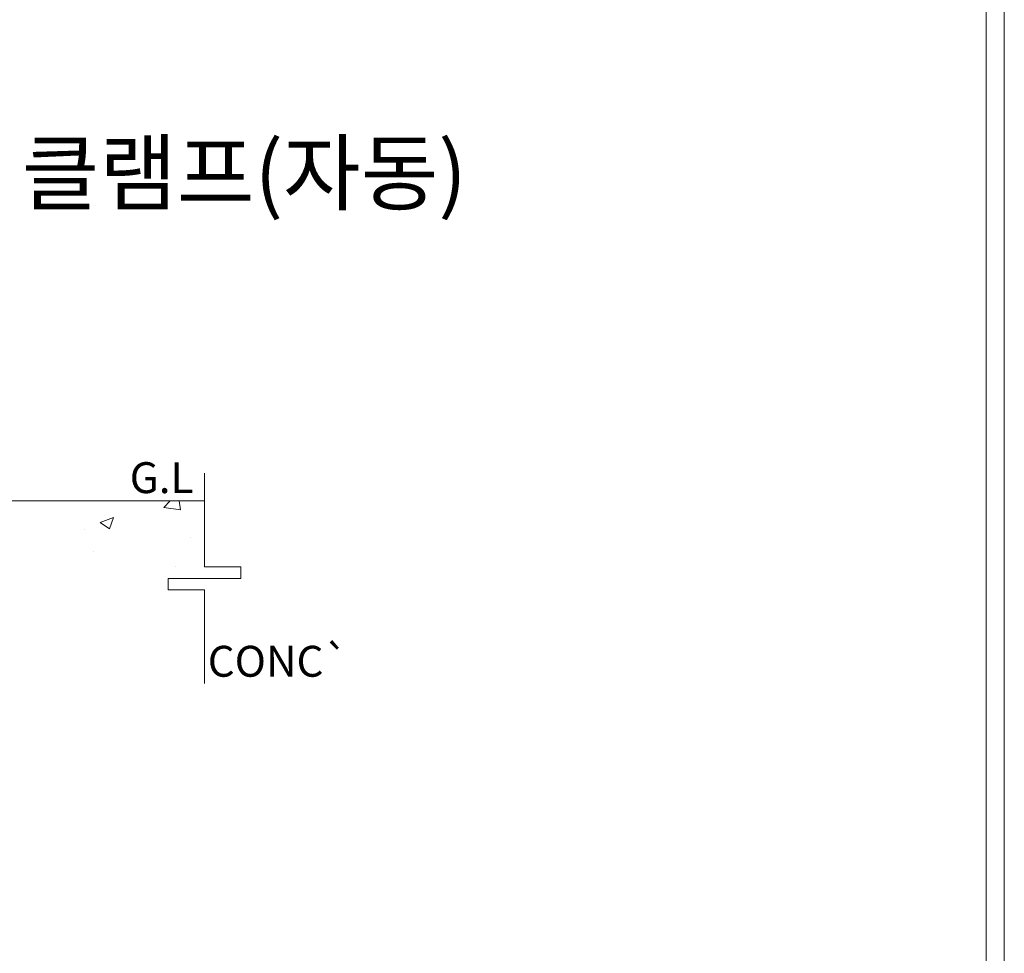
# Model space of a CAD drawing. Units: inches. Extents: x 85 to 875, y 0 to 560.
# Drawn here: x 777 to 875, y 254 to 347 of the extents above; entities that cross this region are included whole.
import ezdxf

# ---------------------------------------------------------------- set-up
doc = ezdxf.new("R2010")
doc.units = ezdxf.units.IN
doc.header["$MEASUREMENT"] = 0

# ---------------------------------------------------------------- blocks, each defined once
blk = doc.blocks.new('block 82')
at = {"color": 7, "insert": (776.871, 328.327), "char_height": 6.16692, "attachment_point": 7}
blk.add_mtext('\\fGulim|b0|i0|c0|p34;\\W1;클램프(자동)', dxfattribs=at)
blk = doc.blocks.new('block 108')
at = {"color": 7, "lineweight": 5}
blk.add_lwpolyline([(85.168, 560.302), (874.832, 560.302), (874.832, -0.303), (85.168, -0.303), (85.168, 560.302)], dxfattribs=at)
blk = doc.blocks.new('block 111')
at = {"lineweight": 0}
blk.add_lwpolyline([(873.035, 1.495), (873.035, 558.505)], dxfattribs=at)
blk = doc.blocks.new('block 842')
at = {"lineweight": 0}
blk.add_lwpolyline([(695.67, 298.703), (795.089, 298.703)], dxfattribs=at)
blk = doc.blocks.new('block 889')
at = {"lineweight": 0}
blk.add_lwpolyline([(791.031, 298.042), (791.666, 298.703)], dxfattribs=at)
blk = doc.blocks.new('block 890')
at = {"lineweight": 0}
blk.add_lwpolyline([(792.696, 297.784), (792.59, 298.703)], dxfattribs=at)
blk = doc.blocks.new('block 891')
at = {"lineweight": 0}
blk.add_lwpolyline([(791.031, 298.042), (792.696, 297.784)], dxfattribs=at)
blk = doc.blocks.new('block 895')
at = {"lineweight": 0}
blk.add_lwpolyline([(784.716, 296.538), (786.027, 297.041)], dxfattribs=at)
blk = doc.blocks.new('block 896')
at = {"lineweight": 0}
blk.add_lwpolyline([(784.716, 296.538), (785.647, 295.91)], dxfattribs=at)
blk = doc.blocks.new('block 903')
at = {"lineweight": 0}
blk.add_lwpolyline([(785.647, 295.91), (786.027, 297.042)], dxfattribs=at)
blk = doc.blocks.new('block 912')
at = {"lineweight": 0}
blk.add_lwpolyline([(784.048, 293.692), (784.048, 293.692)], dxfattribs=at)
blk = doc.blocks.new('block 913')
at = {"lineweight": 0}
blk.add_lwpolyline([(793.66, 295.011), (793.66, 295.011)], dxfattribs=at)
blk = doc.blocks.new('block 923')
at = {"lineweight": 0}
blk.add_lwpolyline([(783.146, 295.856), (783.146, 295.856)], dxfattribs=at)
blk = doc.blocks.new('block 930')
at = {"lineweight": 0}
blk.add_lwpolyline([(792.259, 292.179), (792.259, 292.179)], dxfattribs=at)
blk = doc.blocks.new('block 936')
at = {"lineweight": 0}
blk.add_lwpolyline([(798.71, 290.964), (791.467, 290.964)], dxfattribs=at)
blk = doc.blocks.new('block 937')
at = {"lineweight": 0}
blk.add_lwpolyline([(791.467, 290.964), (791.467, 289.814)], dxfattribs=at)
blk = doc.blocks.new('block 938')
at = {"lineweight": 0}
blk.add_lwpolyline([(791.467, 289.814), (795.089, 289.814)], dxfattribs=at)
blk = doc.blocks.new('block 939')
at = {"lineweight": 0}
blk.add_lwpolyline([(798.71, 292.113), (798.71, 290.964)], dxfattribs=at)
blk = doc.blocks.new('block 940')
at = {"lineweight": 0}
blk.add_lwpolyline([(795.089, 292.113), (798.71, 292.113)], dxfattribs=at)
blk = doc.blocks.new('block 941')
at = {"lineweight": 0}
blk.add_lwpolyline([(795.089, 289.814), (795.089, 280.481)], dxfattribs=at)
blk = doc.blocks.new('block 943')
at = {"lineweight": 0}
blk.add_lwpolyline([(795.089, 301.447), (795.089, 292.113)], dxfattribs=at)
blk = doc.blocks.new('block 1705')
at = {"color": 7, "insert": (795.426, 281.152), "char_height": 3.08346, "attachment_point": 7}
blk.add_mtext('\\fGulim|b0|i0|c0|p34;\\W1;CONC`', dxfattribs=at)
blk = doc.blocks.new('block 1706')
at = {"color": 7, "insert": (787.646, 299.466), "char_height": 3.08346, "attachment_point": 7}
blk.add_mtext('\\fGulim|b0|i0|c0|p34;\\W1;G.L', dxfattribs=at)

msp = doc.modelspace()

# ---------------------------------------------------------------- block references
for name in ['block 108', 'block 111', 'block 82', 'block 1706', 'block 943', 'block 842', 'block 889', 'block 890', 'block 891', 'block 895', 'block 896', 'block 903', 'block 923', 'block 913', 'block 912', 'block 930', 'block 940', 'block 939', 'block 936', 'block 937', 'block 938', 'block 941', 'block 1705']:
    msp.add_blockref(name, (0, 0))

doc.saveas('drawing.dxf')
